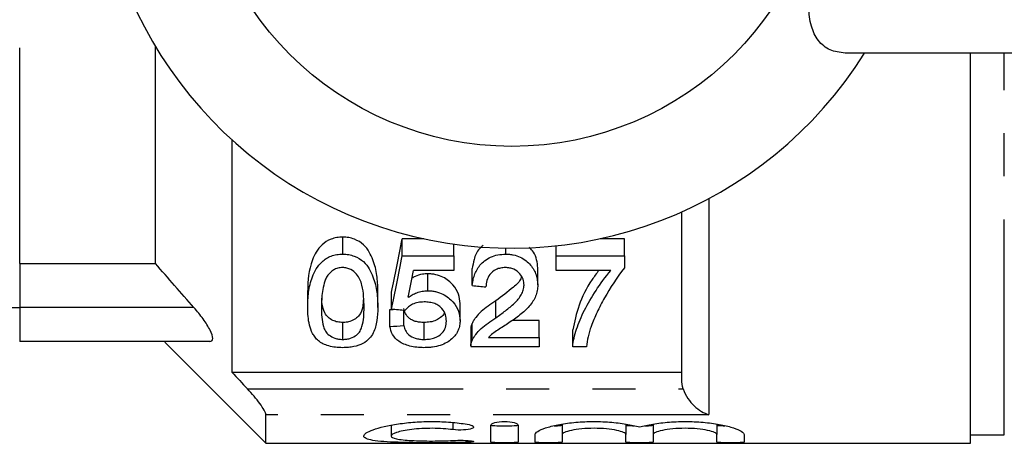
# Model space of a CAD drawing. Extents: x 143 to 264, y 93 to 258.
# Drawn here: x 169 to 198, y 93 to 105 of the extents above; entities that cross this region are included whole.
import ezdxf

# ---------------------------------------------------------------- set-up
doc = ezdxf.new("R2010")
doc.units = 0
doc.linetypes.add('PHANTOM', pattern=[12.7, 6.35, -1.27, 1.27, -1.27, 1.27, -1.27])
doc.layers.get('0').update_dxf_attribs({"linetype": 'CONTINUOUS'})

msp = doc.modelspace()

# ---------------------------------------------------------------- linework, layer by layer
at = {"color": 8, "linetype": 'PHANTOM'}
for p, q in [((169.206, 97.989), (169.206, 123.391)), ((198.206, 92.94), (198.206, 104.19)), ((189.506, 99.9), (189.506, 93.532)), ((169.206, 97.989), (169.206, 96.69)), ((168.206, 96.69), (169.206, 96.69)), ((174.339, 96.69), (169.206, 96.69)), ((169.206, 96.69), (169.206, 95.69)), ((175.915, 94.295), (188.749, 94.295)), ((189.506, 93.532), (176.456, 93.532)), ((181.968, 93.303), (181.968, 93.093)), ((182.384, 92.774), (182.384, 92.721))]:
    msp.add_line(p, q, dxfattribs=at)
at = {"color": 7, "linetype": 'CONTINUOUS'}
for p, q in [((173.206, 97.989), (173.206, 104.38)), ((202.454, 104.19), (193.517, 104.19)), ((197.206, 92.69), (197.206, 104.19)), ((175.456, 101.635), (175.456, 94.784)), ((188.706, 94.57), (188.706, 99.507)), ((178.721, 98.264), (178.721, 98.764)), ((181.107, 98.719), (180.471, 98.719)), ((180.471, 98.219), (180.471, 98.719)), ((187.023, 98.719), (186.306, 98.719)), ((187.023, 98.219), (187.023, 98.719)), ((181.997, 98.219), (181.997, 98.56)), ((183.52, 98.264), (183.52, 98.441)), ((185.004, 98.219), (185.004, 98.509)), ((180.471, 98.219), (181.997, 98.219)), ((181.997, 98.219), (181.997, 97.783)), ((185.004, 98.219), (187.023, 98.219)), ((185.004, 97.783), (185.004, 98.219)), ((187.023, 98.219), (187.023, 97.864)), ((169.206, 97.989), (173.206, 97.989)), ((181.997, 97.783), (180.804, 97.783)), ((182.536, 97.338), (182.536, 97.838)), ((184.465, 97.357), (184.465, 97.857)), ((186.619, 97.783), (185.004, 97.783)), ((181.224, 97.185), (181.224, 97.685)), ((177.689, 96.697), (177.689, 97.197)), ((179.754, 96.697), (179.754, 97.197)), ((180.157, 96.647), (180.157, 97.147)), ((183.229, 96.389), (183.229, 96.889)), ((180.112, 96.131), (180.112, 96.631)), ((180.516, 96.162), (180.516, 96.617)), ((182.177, 96.31), (182.177, 96.81)), ((184.51, 96.308), (183.713, 96.308)), ((184.51, 95.808), (184.51, 96.308)), ((178.721, 95.752), (178.721, 96.252)), ((181.115, 95.752), (181.115, 96.252)), ((182.491, 96.053), (182.491, 95.553)), ((182.531, 95.722), (182.531, 96.222)), ((185.497, 95.535), (185.497, 96.035)), ((183.012, 95.808), (184.51, 95.808)), ((184.51, 95.808), (184.51, 95.535)), ((174.804, 95.69), (169.206, 95.69)), ((173.478, 95.668), (176.456, 92.69)), ((184.51, 95.535), (182.491, 95.535)), ((185.901, 95.535), (185.497, 95.535)), ((175.456, 94.784), (188.706, 94.784)), ((176.456, 92.69), (176.456, 93.532)), ((180.143, 93.225), (180.143, 92.905)), ((183.084, 92.728), (183.084, 93.227)), ((183.884, 93.227), (183.884, 92.728)), ((185.184, 93.253), (185.184, 92.946)), ((187.063, 93.253), (187.063, 92.946)), ((187.863, 93.253), (187.863, 92.946)), ((189.741, 93.253), (189.741, 92.946)), ((184.384, 92.728), (184.384, 92.946)), ((185.184, 92.946), (185.184, 92.728)), ((187.063, 92.728), (187.063, 92.946)), ((187.863, 92.946), (187.863, 92.728)), ((189.741, 92.728), (189.741, 92.946)), ((190.541, 92.946), (190.541, 92.728)), ((197.206, 92.94), (198.206, 92.94)), ((176.456, 92.69), (197.206, 92.69))]:
    msp.add_line(p, q, dxfattribs=at)
msp.add_circle((183.706, 110.69), 9.25, dxfattribs=at)
msp.add_arc((183.706, 110.69), 12.25, 32.0468, 327.9532, dxfattribs=at)
for centre, major_axis, ratio, start_param, end_param in [((178.359, 110.69), (0, 17), 0.175, 3.790656, 3.931121), ((178.359, 110.19), (0, 17), 0.175, 3.790656, 3.931121), ((178.773, 110.19), (0, 17), 0.174787, 3.823532, 3.894312), ((282.688, 110.19), (153, 0), 0.111111, 3.998747, 4.002233), ((94.095, 110.69), (153, 0), 0.111111, 5.309443, 5.310415), ((272.637, 110.19), (153, 0), 0.111111, 4.063325, 4.066635), ((94.095, 110.19), (153, 0), 0.111111, 5.309443, 5.312638)]:
    msp.add_ellipse(centre, major_axis=major_axis, ratio=ratio, start_param=start_param, end_param=end_param, dxfattribs=at)
for points, knots in [([(193.517, 104.19), (193.362, 104.209), (193.053, 104.246), (192.708, 104.541), (192.497, 104.98), (192.426, 105.546), (192.502, 105.974), (192.541, 106.19)], [0, 0, 0, 0, 0.192501, 0.384997, 0.579149, 0.78712, 1, 1, 1, 1]), ([(178.721, 98.764), (178.662, 98.763), (178.603, 98.76), (178.487, 98.741), (178.431, 98.725), (178.273, 98.667), (178.184, 98.607), (178.041, 98.475), (177.986, 98.4), (177.895, 98.251), (177.859, 98.174), (177.712, 97.787), (177.693, 97.485), (177.689, 97.197)], [0, 0, 0, 0, 0.0625, 0.0625, 0.125, 0.125, 0.25, 0.25, 0.375, 0.375, 0.5, 0.5, 1, 1, 1, 1]), ([(179.754, 97.197), (179.752, 97.341), (179.748, 97.488), (179.706, 97.789), (179.667, 97.943), (179.58, 98.173), (179.546, 98.249), (179.461, 98.4), (179.408, 98.475), (179.261, 98.607), (179.169, 98.664), (179.012, 98.724), (178.955, 98.74), (178.84, 98.76), (178.781, 98.762), (178.721, 98.764)], [0, 0, 0, 0, 0.25, 0.25, 0.5, 0.5, 0.625, 0.625, 0.75, 0.75, 0.875, 0.875, 0.9375, 0.9375, 1, 1, 1, 1]), ([(182.855, 98.52), (182.82, 98.491), (182.678, 98.371), (182.581, 98.125), (182.55, 97.927), (182.536, 97.838)], [0, 0, 0, 0, 0.151977, 0.620446, 1, 1, 1, 1]), ([(184.465, 97.857), (184.45, 98.018), (184.431, 98.233), (184.261, 98.42), (184.218, 98.467)], [0, 0, 0, 0, 0.748224, 1, 1, 1, 1]), ([(177.689, 96.697), (177.691, 96.841), (177.697, 96.989), (177.738, 97.291), (177.772, 97.446), (177.86, 97.676), (177.896, 97.753), (177.988, 97.903), (178.043, 97.976), (178.151, 98.076), (178.191, 98.107), (178.279, 98.162), (178.328, 98.188), (178.432, 98.226), (178.488, 98.241), (178.603, 98.26), (178.662, 98.263), (178.721, 98.264)], [0, 0, 0, 0, 0.25, 0.25, 0.5, 0.5, 0.625, 0.625, 0.75, 0.75, 0.8125, 0.8125, 0.875, 0.875, 0.9375, 0.9375, 1, 1, 1, 1]), ([(178.721, 98.264), (178.781, 98.262), (178.84, 98.26), (178.954, 98.24), (179.01, 98.224), (179.166, 98.165), (179.258, 98.109), (179.405, 97.979), (179.458, 97.904), (179.544, 97.753), (179.579, 97.676), (179.667, 97.445), (179.706, 97.292), (179.747, 96.989), (179.752, 96.841), (179.754, 96.697)], [0, 0, 0, 0, 0.0625, 0.0625, 0.125, 0.125, 0.25, 0.25, 0.375, 0.375, 0.5, 0.5, 0.75, 0.75, 1, 1, 1, 1]), ([(182.536, 97.338), (182.541, 97.389), (182.548, 97.44), (182.568, 97.542), (182.582, 97.593), (182.636, 97.745), (182.686, 97.847), (182.841, 98.033), (182.946, 98.119), (183.143, 98.207), (183.213, 98.229), (183.364, 98.257), (183.442, 98.263), (183.52, 98.264)], [0, 0, 0, 0, 0.125, 0.125, 0.25, 0.25, 0.5, 0.5, 0.75, 0.75, 0.875, 0.875, 1, 1, 1, 1]), ([(183.52, 98.264), (183.558, 98.264), (183.596, 98.263), (183.671, 98.256), (183.708, 98.251), (183.817, 98.229), (183.887, 98.206), (184.013, 98.148), (184.07, 98.111), (184.17, 98.032), (184.213, 97.988), (184.327, 97.852), (184.381, 97.756), (184.451, 97.557), (184.462, 97.456), (184.465, 97.357)], [0, 0, 0, 0, 0.0625, 0.0625, 0.125, 0.125, 0.25, 0.25, 0.375, 0.375, 0.5, 0.5, 0.75, 0.75, 1, 1, 1, 1]), ([(178.717, 97.868), (178.669, 97.866), (178.622, 97.862), (178.532, 97.838), (178.491, 97.821), (178.417, 97.778), (178.385, 97.754), (178.329, 97.701), (178.305, 97.672), (178.281, 97.644)], [0, 0, 0, 0, 0.25, 0.25, 0.5, 0.5, 0.75, 0.75, 1, 1, 1, 1]), ([(179.35, 96.698), (179.348, 96.908), (179.34, 97.127), (179.271, 97.406), (179.254, 97.462), (179.204, 97.572), (179.17, 97.626), (179.081, 97.727), (179.027, 97.774), (178.925, 97.828), (178.886, 97.843), (178.805, 97.863), (178.761, 97.866), (178.717, 97.868)], [0, 0, 0, 0, 0.5, 0.5, 0.625, 0.625, 0.75, 0.75, 0.875, 0.875, 0.9375, 0.9375, 1, 1, 1, 1]), ([(183.512, 97.868), (183.464, 97.866), (183.416, 97.863), (183.324, 97.845), (183.28, 97.831), (183.163, 97.776), (183.101, 97.723), (183.011, 97.609), (182.983, 97.548), (182.947, 97.424), (182.941, 97.362), (182.939, 97.3)], [0, 0, 0, 0, 0.125, 0.125, 0.25, 0.25, 0.5, 0.5, 0.75, 0.75, 1, 1, 1, 1]), ([(184.061, 97.355), (184.06, 97.412), (184.051, 97.469), (184.013, 97.581), (183.979, 97.637), (183.889, 97.738), (183.832, 97.785), (183.722, 97.835), (183.683, 97.847), (183.599, 97.863), (183.555, 97.866), (183.512, 97.868)], [0, 0, 0, 0, 0.25, 0.25, 0.5, 0.5, 0.75, 0.75, 0.875, 0.875, 1, 1, 1, 1]), ([(186.26, 97.783), (186.193, 97.693), (185.934, 97.343), (185.641, 96.738), (185.546, 96.271), (185.497, 96.035)], [0, 0, 0, 0, 0.145205, 0.566165, 1, 1, 1, 1]), ([(185.497, 95.535), (185.504, 95.703), (185.55, 95.877), (185.669, 96.238), (185.746, 96.424), (185.939, 96.805), (186.054, 96.999), (186.308, 97.39), (186.452, 97.587), (186.619, 97.783)], [0, 0, 0, 0, 0.25, 0.25, 0.5, 0.5, 0.75, 0.75, 1, 1, 1, 1]), ([(187.023, 97.864), (186.785, 97.568), (186.599, 97.269), (186.352, 96.834), (186.278, 96.691), (186.145, 96.41), (186.091, 96.272), (186.039, 96.137)], [0, 0, 0, 0, 0.5, 0.5, 0.75, 0.75, 1, 1, 1, 1]), ([(178.281, 97.644), (178.257, 97.605), (178.235, 97.566), (178.201, 97.486), (178.188, 97.446), (178.152, 97.326), (178.136, 97.245), (178.101, 97.006), (178.095, 96.85), (178.093, 96.698)], [0, 0, 0, 0, 0.125, 0.125, 0.25, 0.25, 0.5, 0.5, 1, 1, 1, 1]), ([(181.224, 97.685), (181.171, 97.682), (181.04, 97.675), (180.876, 97.626), (180.789, 97.573), (180.759, 97.555)], [0, 0, 0, 0, 0.30847, 0.758681, 1, 1, 1, 1]), ([(182.177, 96.81), (182.174, 96.901), (182.163, 96.994), (182.098, 97.177), (182.045, 97.27), (181.891, 97.442), (181.793, 97.524), (181.605, 97.617), (181.534, 97.642), (181.422, 97.668), (181.383, 97.675), (181.304, 97.683), (181.264, 97.684), (181.224, 97.685)], [0, 0, 0, 0, 0.25, 0.25, 0.5, 0.5, 0.75, 0.75, 0.875, 0.875, 0.9375, 0.9375, 1, 1, 1, 1]), ([(183.985, 97.61), (183.979, 97.586), (183.948, 97.467), (183.673, 97.22), (183.405, 97.02), (183.229, 96.889)], [0, 0, 0, 0, 0.076922, 0.396757, 1, 1, 1, 1]), ([(180.646, 96.992), (180.685, 97.018), (180.724, 97.043), (180.81, 97.089), (180.856, 97.11), (180.952, 97.145), (181.004, 97.16), (181.112, 97.18), (181.168, 97.184), (181.224, 97.185)], [0, 0, 0, 0, 0.25, 0.25, 0.5, 0.5, 0.75, 0.75, 1, 1, 1, 1]), ([(181.224, 97.185), (181.264, 97.184), (181.304, 97.183), (181.382, 97.175), (181.42, 97.169), (181.533, 97.143), (181.603, 97.118), (181.791, 97.025), (181.889, 96.944), (182.044, 96.772), (182.096, 96.681), (182.163, 96.494), (182.174, 96.402), (182.177, 96.31)], [0, 0, 0, 0, 0.0625, 0.0625, 0.125, 0.125, 0.25, 0.25, 0.5, 0.5, 0.75, 0.75, 1, 1, 1, 1]), ([(183.229, 96.389), (183.326, 96.457), (183.422, 96.525), (183.606, 96.668), (183.696, 96.741), (183.858, 96.897), (183.93, 96.978), (184.005, 97.112), (184.026, 97.159), (184.054, 97.256), (184.058, 97.305), (184.061, 97.355)], [0, 0, 0, 0, 0.25, 0.25, 0.5, 0.5, 0.75, 0.75, 0.875, 0.875, 1, 1, 1, 1]), ([(184.465, 97.357), (184.463, 97.3), (184.46, 97.244), (184.44, 97.135), (184.424, 97.081), (184.362, 96.923), (184.295, 96.823), (184.138, 96.638), (184.042, 96.553), (183.836, 96.39), (183.726, 96.313), (183.615, 96.238)], [0, 0, 0, 0, 0.125, 0.125, 0.25, 0.25, 0.5, 0.5, 0.75, 0.75, 1, 1, 1, 1]), ([(178.721, 96.252), (178.669, 96.255), (178.564, 96.26), (178.409, 96.315), (178.272, 96.405), (178.159, 96.572), (178.112, 96.761), (178.105, 96.91), (178.103, 96.964)], [0, 0, 0, 0, 0.1003021, 0.2012868, 0.3484156, 0.5127246, 0.8244527, 1, 1, 1, 1]), ([(179.329, 96.953), (179.325, 96.87), (179.318, 96.698), (179.254, 96.497), (179.104, 96.355), (178.955, 96.281), (178.814, 96.254), (178.742, 96.252), (178.721, 96.252)], [0, 0, 0, 0, 0.272864, 0.568791, 0.71319, 0.85836, 0.960632, 1, 1, 1, 1]), ([(183.229, 96.889), (183.072, 96.788), (182.921, 96.685), (182.738, 96.517), (182.686, 96.459), (182.617, 96.371), (182.597, 96.342), (182.56, 96.282), (182.545, 96.252), (182.531, 96.222)], [0, 0, 0, 0, 0.5, 0.5, 0.75, 0.75, 0.875, 0.875, 1, 1, 1, 1]), ([(174.804, 95.69), (174.858, 95.69), (174.89, 95.719), (174.893, 95.837), (174.864, 95.927), (174.761, 96.13), (174.689, 96.243), (174.527, 96.468), (174.435, 96.581), (174.339, 96.69)], [0, 0, 0, 0, 0.25, 0.25, 0.5, 0.5, 0.75, 0.75, 1, 1, 1, 1]), ([(178.003, 95.711), (177.967, 95.745), (177.932, 95.78), (177.877, 95.853), (177.854, 95.891), (177.793, 96.008), (177.764, 96.089), (177.723, 96.257), (177.709, 96.342), (177.693, 96.517), (177.691, 96.606), (177.689, 96.697)], [0, 0, 0, 0, 0.125, 0.125, 0.25, 0.25, 0.5, 0.5, 0.75, 0.75, 1, 1, 1, 1]), ([(178.093, 96.698), (178.095, 96.501), (178.1, 96.31), (178.168, 96.085), (178.185, 96.041), (178.236, 95.956), (178.272, 95.916), (178.366, 95.844), (178.421, 95.812), (178.524, 95.776), (178.561, 95.767), (178.639, 95.755), (178.68, 95.753), (178.721, 95.752)], [0, 0, 0, 0, 0.5, 0.5, 0.625, 0.625, 0.75, 0.75, 0.875, 0.875, 0.9375, 0.9375, 1, 1, 1, 1]), ([(178.721, 95.752), (178.762, 95.753), (178.803, 95.754), (178.88, 95.767), (178.918, 95.776), (179.021, 95.811), (179.077, 95.844), (179.171, 95.916), (179.207, 95.956), (179.256, 96.041), (179.274, 96.085), (179.343, 96.31), (179.348, 96.501), (179.35, 96.698)], [0, 0, 0, 0, 0.0625, 0.0625, 0.125, 0.125, 0.25, 0.25, 0.375, 0.375, 0.5, 0.5, 1, 1, 1, 1]), ([(179.754, 96.697), (179.752, 96.563), (179.747, 96.433), (179.708, 96.18), (179.677, 96.057), (179.587, 95.885), (179.55, 95.828), (179.452, 95.723), (179.392, 95.674), (179.24, 95.592), (179.147, 95.559), (178.995, 95.528), (178.941, 95.52), (178.832, 95.51), (178.777, 95.509), (178.721, 95.508)], [0, 0, 0, 0, 0.25, 0.25, 0.5, 0.5, 0.625, 0.625, 0.75, 0.75, 0.875, 0.875, 0.9375, 0.9375, 1, 1, 1, 1]), ([(181.115, 96.252), (181.07, 96.253), (181.026, 96.254), (180.94, 96.265), (180.898, 96.273), (180.82, 96.296), (180.784, 96.31), (180.72, 96.344), (180.694, 96.363), (180.622, 96.423), (180.59, 96.469), (180.542, 96.563), (180.528, 96.612), (180.516, 96.662)], [0, 0, 0, 0, 0.125, 0.125, 0.25, 0.25, 0.375, 0.375, 0.5, 0.5, 0.75, 0.75, 1, 1, 1, 1]), ([(181.119, 96.856), (181.058, 96.854), (180.998, 96.851), (180.882, 96.829), (180.828, 96.811), (180.733, 96.764), (180.692, 96.737), (180.619, 96.678), (180.589, 96.646), (180.561, 96.613)], [0, 0, 0, 0, 0.25, 0.25, 0.5, 0.5, 0.75, 0.75, 1, 1, 1, 1]), ([(181.773, 96.291), (181.771, 96.353), (181.765, 96.416), (181.727, 96.541), (181.694, 96.604), (181.618, 96.691), (181.588, 96.719), (181.517, 96.768), (181.475, 96.79), (181.383, 96.825), (181.332, 96.836), (181.227, 96.852), (181.173, 96.854), (181.119, 96.856)], [0, 0, 0, 0, 0.25, 0.25, 0.5, 0.5, 0.625, 0.625, 0.75, 0.75, 0.875, 0.875, 1, 1, 1, 1]), ([(181.715, 96.549), (181.714, 96.54), (181.702, 96.484), (181.619, 96.403), (181.483, 96.311), (181.305, 96.259), (181.176, 96.254), (181.115, 96.252)], [0, 0, 0, 0, 0.0512547, 0.3369453, 0.5640411, 0.7932487, 1, 1, 1, 1]), ([(181.115, 95.752), (181.17, 95.753), (181.225, 95.755), (181.331, 95.77), (181.382, 95.783), (181.52, 95.83), (181.59, 95.88), (181.692, 95.986), (181.726, 96.045), (181.765, 96.165), (181.771, 96.228), (181.773, 96.291)], [0, 0, 0, 0, 0.125, 0.125, 0.25, 0.25, 0.5, 0.5, 0.75, 0.75, 1, 1, 1, 1]), ([(182.177, 96.31), (182.176, 96.26), (182.173, 96.212), (182.155, 96.115), (182.141, 96.068), (182.101, 95.976), (182.076, 95.931), (182.013, 95.845), (181.973, 95.804), (181.93, 95.765)], [0, 0, 0, 0, 0.25, 0.25, 0.5, 0.5, 0.75, 0.75, 1, 1, 1, 1]), ([(182.531, 95.722), (182.545, 95.752), (182.56, 95.782), (182.596, 95.841), (182.617, 95.871), (182.686, 95.959), (182.738, 96.017), (182.921, 96.184), (183.072, 96.288), (183.229, 96.389)], [0, 0, 0, 0, 0.125, 0.125, 0.25, 0.25, 0.5, 0.5, 1, 1, 1, 1]), ([(181.113, 95.508), (181.042, 95.509), (180.97, 95.512), (180.832, 95.527), (180.763, 95.539), (180.573, 95.587), (180.464, 95.637), (180.292, 95.756), (180.231, 95.825), (180.145, 95.972), (180.125, 96.051), (180.112, 96.131)], [0, 0, 0, 0, 0.125, 0.125, 0.25, 0.25, 0.5, 0.5, 0.75, 0.75, 1, 1, 1, 1]), ([(180.516, 96.162), (180.528, 96.112), (180.542, 96.063), (180.59, 95.969), (180.623, 95.923), (180.718, 95.842), (180.781, 95.807), (180.898, 95.773), (180.939, 95.765), (181.025, 95.754), (181.07, 95.753), (181.115, 95.752)], [0, 0, 0, 0, 0.25, 0.25, 0.5, 0.5, 0.75, 0.75, 0.875, 0.875, 1, 1, 1, 1]), ([(182.531, 96.222), (182.52, 96.195), (182.501, 96.151), (182.491, 96.094), (182.491, 96.065), (182.491, 96.053)], [0, 0, 0, 0, 0.478709, 0.794103, 1, 1, 1, 1]), ([(183.615, 96.238), (183.505, 96.168), (183.397, 96.098), (183.237, 95.994), (183.185, 95.959), (183.09, 95.886), (183.051, 95.847), (183.012, 95.808)], [0, 0, 0, 0, 0.5, 0.5, 0.75, 0.75, 1, 1, 1, 1]), ([(186.039, 96.137), (186.021, 96.085), (186.003, 96.033), (185.973, 95.931), (185.96, 95.88), (185.926, 95.729), (185.912, 95.631), (185.901, 95.535)], [0, 0, 0, 0, 0.25, 0.25, 0.5, 0.5, 1, 1, 1, 1]), ([(178.721, 95.508), (178.65, 95.51), (178.579, 95.512), (178.439, 95.529), (178.372, 95.541), (178.248, 95.576), (178.191, 95.599), (178.088, 95.65), (178.044, 95.68), (178.003, 95.711)], [0, 0, 0, 0, 0.25, 0.25, 0.5, 0.5, 0.75, 0.75, 1, 1, 1, 1]), ([(181.93, 95.765), (181.885, 95.727), (181.839, 95.691), (181.728, 95.628), (181.664, 95.599), (181.522, 95.553), (181.445, 95.536), (181.322, 95.519), (181.281, 95.515), (181.197, 95.51), (181.155, 95.509), (181.113, 95.508)], [0, 0, 0, 0, 0.25, 0.25, 0.5, 0.5, 0.75, 0.75, 0.875, 0.875, 1, 1, 1, 1]), ([(182.492, 95.553), (182.492, 95.574), (182.493, 95.612), (182.508, 95.669), (182.523, 95.704), (182.531, 95.722)], [0, 0, 0, 0, 0.367261, 0.68272, 1, 1, 1, 1]), ([(176.456, 93.532), (176.456, 93.562), (176.438, 93.61), (176.375, 93.725), (176.331, 93.792), (176.228, 93.932), (176.17, 94.006), (176.047, 94.151), (175.982, 94.223), (175.915, 94.295)], [0, 0, 0, 0, 0.25, 0.25, 0.5, 0.5, 0.75, 0.75, 1, 1, 1, 1]), ([(188.749, 94.295), (188.782, 94.192), (188.83, 94.098), (188.943, 93.929), (189.006, 93.856), (189.142, 93.728), (189.212, 93.675), (189.357, 93.589), (189.432, 93.555), (189.506, 93.532)], [0, 0, 0, 0, 0.25, 0.25, 0.5, 0.5, 0.75, 0.75, 1, 1, 1, 1]), ([(182.384, 92.721), (182.232, 92.716), (182.07, 92.712), (181.728, 92.707), (181.55, 92.706), (181.197, 92.706), (181.017, 92.707), (180.674, 92.711), (180.507, 92.714), (180.045, 92.729), (179.786, 92.747), (179.521, 92.792), (179.453, 92.81), (179.364, 92.853), (179.342, 92.878), (179.344, 92.933), (179.369, 92.963), (179.462, 93.026), (179.53, 93.058), (179.707, 93.123), (179.815, 93.155), (180.064, 93.214), (180.207, 93.241), (180.512, 93.285), (180.679, 93.303), (181.022, 93.327), (181.197, 93.333), (181.556, 93.331), (181.73, 93.324), (182.071, 93.297), (182.234, 93.278), (182.384, 93.254)], [0, 0, 0, 0, 0.0625, 0.0625, 0.125, 0.125, 0.1875, 0.1875, 0.25, 0.25, 0.375, 0.375, 0.4375, 0.4375, 0.5, 0.5, 0.5625, 0.5625, 0.625, 0.625, 0.6875, 0.6875, 0.75, 0.75, 0.8125, 0.8125, 0.875, 0.875, 0.9375, 0.9375, 1, 1, 1, 1]), ([(181.968, 93.093), (181.877, 93.105), (181.78, 93.115), (181.576, 93.128), (181.469, 93.131), (181.151, 93.133), (180.936, 93.12), (180.567, 93.075), (180.413, 93.043), (180.201, 92.974), (180.144, 92.937), (180.142, 92.871), (180.197, 92.843), (180.41, 92.798), (180.566, 92.782), (180.842, 92.767), (180.943, 92.764), (181.149, 92.759), (181.254, 92.758), (181.469, 92.758), (181.574, 92.76), (181.778, 92.765), (181.877, 92.769), (181.968, 92.774)], [0, 0, 0, 0, 0.0625, 0.0625, 0.125, 0.125, 0.25, 0.25, 0.375, 0.375, 0.5, 0.5, 0.625, 0.625, 0.75, 0.75, 0.8125, 0.8125, 0.875, 0.875, 0.9375, 0.9375, 1, 1, 1, 1]), ([(182.384, 93.254), (182.474, 93.24), (182.539, 93.217), (182.589, 93.169), (182.573, 93.143), (182.467, 93.103), (182.377, 93.089), (182.171, 93.078), (182.058, 93.081), (181.968, 93.093)], [0, 0, 0, 0, 0.25, 0.25, 0.5, 0.5, 0.75, 0.75, 1, 1, 1, 1]), ([(183.084, 93.227), (183.084, 93.253), (183.126, 93.28), (183.272, 93.319), (183.377, 93.332), (183.59, 93.332), (183.696, 93.319), (183.842, 93.28), (183.884, 93.253), (183.884, 93.227)], [0, 0, 0, 0, 0.25, 0.25, 0.5, 0.5, 0.75, 0.75, 1, 1, 1, 1]), ([(183.084, 93.228), (183.084, 93.221), (183.127, 93.215), (183.275, 93.208), (183.38, 93.206), (183.588, 93.206), (183.692, 93.208), (183.842, 93.215), (183.884, 93.221), (183.884, 93.228)], [0, 0, 0, 0, 0.25, 0.25, 0.5, 0.5, 0.75, 0.75, 1, 1, 1, 1]), ([(184.384, 92.946), (184.384, 92.976), (184.411, 93.009), (184.517, 93.076), (184.595, 93.111), (184.797, 93.177), (184.918, 93.209), (185.201, 93.264), (185.355, 93.286), (185.692, 93.319), (185.869, 93.329), (186.227, 93.334), (186.408, 93.328), (186.753, 93.302), (186.918, 93.283), (187.216, 93.233), (187.35, 93.203), (187.463, 93.171)], [0, 0, 0, 0, 0.125, 0.125, 0.25, 0.25, 0.375, 0.375, 0.5, 0.5, 0.625, 0.625, 0.75, 0.75, 0.875, 0.875, 1, 1, 1, 1]), ([(184.95, 93.208), (184.953, 93.208), (185, 93.208), (185.073, 93.211), (185.153, 93.217), (185.182, 93.223), (185.184, 93.227), (185.184, 93.228)], [0, 0, 0, 0, 0.02123, 0.31621, 0.611336, 0.906782, 1, 1, 1, 1]), ([(187.063, 92.946), (187.063, 92.967), (187.038, 92.989), (186.945, 93.032), (186.876, 93.053), (186.704, 93.09), (186.599, 93.105), (186.372, 93.126), (186.248, 93.132), (186, 93.132), (185.876, 93.126), (185.648, 93.105), (185.544, 93.09), (185.37, 93.053), (185.301, 93.032), (185.208, 92.989), (185.184, 92.967), (185.184, 92.946)], [0, 0, 0, 0, 0.125, 0.125, 0.25, 0.25, 0.375, 0.375, 0.5, 0.5, 0.625, 0.625, 0.75, 0.75, 0.875, 0.875, 1, 1, 1, 1]), ([(187.063, 93.228), (187.067, 93.225), (187.076, 93.219), (187.145, 93.213), (187.227, 93.209), (187.289, 93.208), (187.309, 93.208)], [0, 0, 0, 0, 0.288874, 0.577763, 0.866278, 1, 1, 1, 1]), ([(187.463, 93.171), (187.575, 93.203), (187.709, 93.233), (188.006, 93.283), (188.171, 93.302), (188.516, 93.328), (188.695, 93.333), (189.055, 93.329), (189.23, 93.32), (189.568, 93.287), (189.723, 93.264), (190.006, 93.209), (190.127, 93.178), (190.43, 93.078), (190.541, 93.007), (190.541, 92.946)], [0, 0, 0, 0, 0.125, 0.125, 0.25, 0.25, 0.375, 0.375, 0.5, 0.5, 0.625, 0.625, 0.75, 0.75, 1, 1, 1, 1]), ([(187.616, 93.208), (187.624, 93.208), (187.674, 93.208), (187.752, 93.211), (187.831, 93.217), (187.86, 93.223), (187.862, 93.227), (187.863, 93.228)], [0, 0, 0, 0, 0.047734, 0.334727, 0.621861, 0.909306, 1, 1, 1, 1]), ([(189.741, 92.946), (189.741, 92.967), (189.717, 92.989), (189.623, 93.032), (189.555, 93.053), (189.382, 93.09), (189.278, 93.105), (189.051, 93.126), (188.926, 93.132), (188.679, 93.132), (188.554, 93.126), (188.326, 93.105), (188.222, 93.09), (188.048, 93.053), (187.98, 93.032), (187.887, 92.989), (187.863, 92.967), (187.863, 92.946)], [0, 0, 0, 0, 0.125, 0.125, 0.25, 0.25, 0.375, 0.375, 0.5, 0.5, 0.625, 0.625, 0.75, 0.75, 0.875, 0.875, 1, 1, 1, 1]), ([(189.741, 93.228), (189.745, 93.225), (189.754, 93.219), (189.824, 93.213), (189.902, 93.209), (189.96, 93.208), (189.976, 93.208)], [0, 0, 0, 0, 0.2964044, 0.5928246, 0.8888605, 1, 1, 1, 1]), ([(181.968, 92.774), (182.057, 92.78), (182.169, 92.781), (182.372, 92.776), (182.463, 92.77), (182.572, 92.754), (182.589, 92.745), (182.54, 92.73), (182.474, 92.724), (182.384, 92.721)], [0, 0, 0, 0, 0.25, 0.25, 0.5, 0.5, 0.75, 0.75, 1, 1, 1, 1]), ([(183.884, 92.728), (183.884, 92.721), (183.841, 92.715), (183.693, 92.708), (183.589, 92.706), (183.38, 92.706), (183.276, 92.708), (183.127, 92.715), (183.084, 92.721), (183.084, 92.728)], [0, 0, 0, 0, 0.25, 0.25, 0.5, 0.5, 0.75, 0.75, 1, 1, 1, 1]), ([(185.184, 92.728), (185.184, 92.721), (185.141, 92.715), (184.993, 92.708), (184.889, 92.706), (184.68, 92.706), (184.576, 92.708), (184.427, 92.715), (184.384, 92.721), (184.384, 92.728)], [0, 0, 0, 0, 0.25, 0.25, 0.5, 0.5, 0.75, 0.75, 1, 1, 1, 1]), ([(187.863, 92.728), (187.863, 92.721), (187.819, 92.715), (187.672, 92.708), (187.567, 92.706), (187.358, 92.706), (187.254, 92.708), (187.105, 92.715), (187.063, 92.721), (187.063, 92.728)], [0, 0, 0, 0, 0.25, 0.25, 0.5, 0.5, 0.75, 0.75, 1, 1, 1, 1]), ([(190.541, 92.728), (190.541, 92.721), (190.497, 92.715), (190.35, 92.708), (190.245, 92.706), (190.036, 92.706), (189.933, 92.708), (189.783, 92.715), (189.741, 92.721), (189.741, 92.728)], [0, 0, 0, 0, 0.25, 0.25, 0.5, 0.5, 0.75, 0.75, 1, 1, 1, 1])]:
    msp.add_open_spline(points, degree=3, knots=knots, dxfattribs=at)
for points in [[(174.339, 96.69), (173.959, 97.121), (173.581, 97.554), (173.206, 97.989)], [(175.456, 94.784), (175.609, 94.621), (175.762, 94.458), (175.915, 94.295)], [(188.749, 94.295), (188.721, 94.384), (188.706, 94.476), (188.706, 94.57)]]:
    msp.add_open_spline(points, degree=3, dxfattribs=at)

doc.saveas('drawing.dxf')
